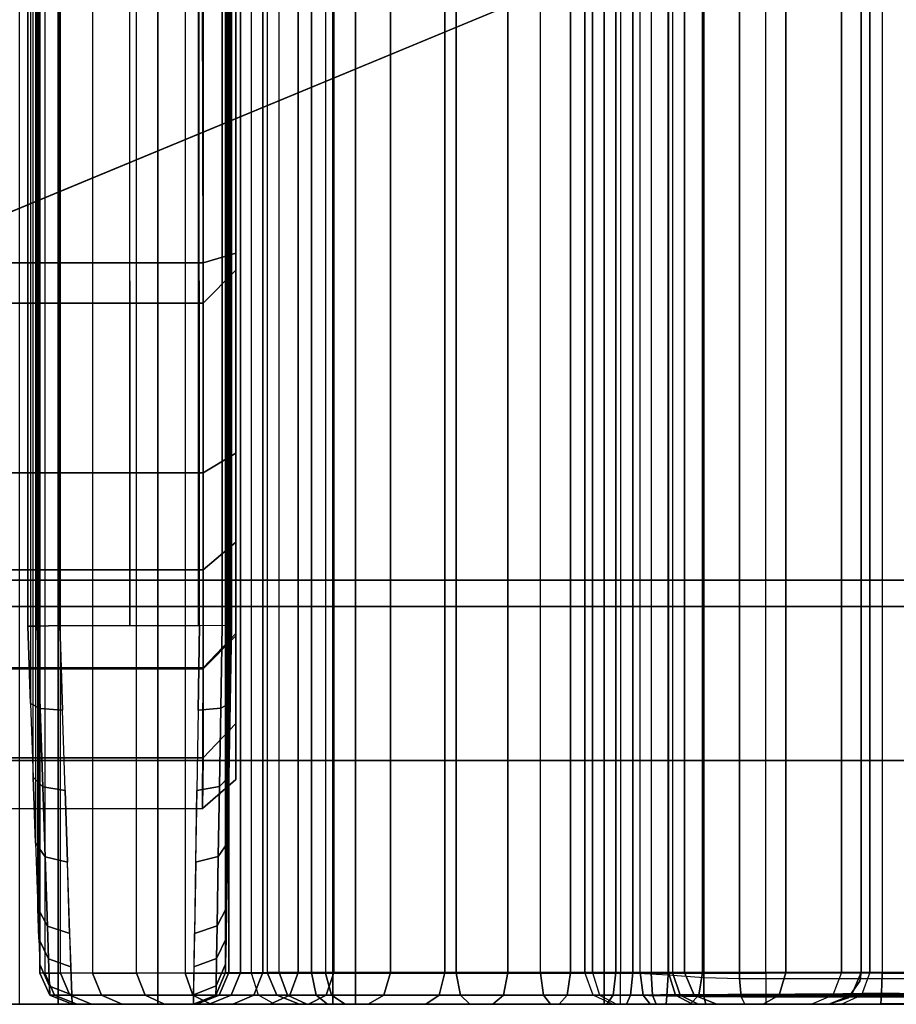
# Model space of a CAD drawing. Units: inches. Extents: x -2 to 217, y -6 to 211.
# Drawn here: x 3 to 4, y 0 to 1 of the extents above; entities that cross this region are included whole.
import ezdxf

# ---------------------------------------------------------------- set-up
doc = ezdxf.new("R2010")
doc.units = ezdxf.units.IN
doc.header["$MEASUREMENT"] = 0
for name, color, linetype in [('ELEC', 1, 'Continuous'), ('STRUCTURE', 7, 'Continuous'), ('STRUCTURE-LEG', 7, 'Continuous'), ('TERRITORY-FABRIC', 5, 'Continuous')]:
    doc.layers.add(name, color=color, linetype=linetype)

# ---------------------------------------------------------------- blocks, each defined once
blk = doc.blocks.new('VFG117_1A_0T')
at = {"layer": 'STRUCTURE-LEG'}
for points in [[(-0.0747, 2.8942, 0.3723), (0, 2.8942, 0.3723), (0, -2.8942, 0.3723), (-0.0747, -2.8942, 0.3723)], [(-0.0747, -2.8942, 24.35356), (0, -2.8942, 24.35356), (0, 2.8942, 24.35356), (-0.0747, 2.8942, 24.35356)], [(-0.0747, 2.8942, 0.3723), (-0.0747, -2.8942, 0.3723), (-0.0747, -2.8942, 24.35356), (-0.0747, 2.8942, 24.35356)], [(0, 2.8942, 24.35356), (0, -2.8942, 24.35356), (0, -2.8942, 0.3723), (0, 2.8942, 0.3723)], [(-0.12193, -2.72357, 1.97447), (-0.12193, -2.72357, 1.75025), (-0.12193, 2.72357, 1.75025), (-0.12193, 2.72357, 1.97447)], [(-0.31159, -1.00366, 24.6123), (-0.31159, -1.00366, 24.4323), (-0.21326, -1.24104, 24.4323), (-0.21326, -1.24104, 24.6123)]]:
    blk.add_3dface(points, dxfattribs=at)
for points, invisible_edges in [([(-1.5, 0.80078, 1.97447), (-1.5, -0.80078, 1.97447), (-0.12193, -2.72357, 1.97447), (-0.12193, 2.72357, 1.97447)], 10), ([(-0.12193, 2.72357, 1.75025), (-0.12193, -2.72357, 1.75025), (-1.5, -0.80078, 1.75025), (-1.5, 0.80078, 1.75025)], 10), ([(-0.12193, -2.72357, 1.97447), (-0.12193, -2.72357, 1.97447), (-1.5, -0.80078, 1.97447), (-1.57912, -1.09605, 1.97447)], 10), ([(-1.57912, -1.09605, 1.75025), (-1.5, -0.80078, 1.75025), (-0.12193, -2.72357, 1.75025)], 10), ([(-0.92612, -1.05438, 24.6123), (-0.21326, -1.24104, 24.6123), (-0.31159, -1.00366, 24.6123), (-0.96551, -0.86605, 24.6123)], 5), ([(-0.96551, -0.86605, 24.4323), (-0.31159, -1.00366, 24.4323), (-0.21326, -1.24104, 24.4323), (-0.92612, -1.05438, 24.4323)], 5), ([(-0.17973, -1.49579, 24.6123), (-0.98069, -1.23889, 24.6123), (-0.92612, -1.05438, 24.6123), (-0.21326, -1.24104, 24.6123)], 5), ([(-0.21326, -1.24104, 24.4323), (-0.92612, -1.05438, 24.4323), (-0.98069, -1.23889, 24.4323), (-0.17973, -1.49579, 24.4323)], 5), ([(-1.57912, -1.09605, 1.97447), (-1.57912, -1.09605, 1.97447), (-1.79528, -1.31221, 1.97447), (-0.12193, -2.72357, 1.97447)], 12), ([(-0.12193, -2.72357, 1.75025), (-1.79528, -1.31221, 1.75025), (-1.57912, -1.09605, 1.75025)], 9)]:
    blk.add_3dface(points, dxfattribs=dict(at, invisible_edges=invisible_edges))
blk = doc.blocks.new('VFG110_72_0T')
at = {"layer": 'STRUCTURE'}
for points in [[(0, 1.53, 26.44), (0, 0.3, 26.44), (72, 0.3, 26.44), (72, 1.53, 26.44)], [(0, 1.16676, 25.75202), (72, 1.16676, 25.75202), (72, 1.12442, 25.78734), (0, 1.12442, 25.78734)], [(72, 1.155, 26.32), (72, 1.155, 25.92), (0, 1.155, 25.92), (0, 1.155, 26.32)], [(0, 1.155, 25.92), (72, 1.155, 25.92), (72, 0.675, 25.92), (0, 0.675, 25.92)], [(0, 1.155, 26.32), (0, 0.675, 26.32), (72, 0.675, 26.32), (72, 1.155, 26.32)], [(0, 1.12442, 25.78734), (72, 1.12442, 25.78734), (72, 1.07077, 25.8), (0, 1.07077, 25.8)], [(0, 1.07077, 25.8), (72, 1.07077, 25.8), (72, 0.75924, 25.8), (0, 0.75924, 25.8)]]:
    blk.add_3dface(points, dxfattribs=at)
for points, invisible_edges in [([(0, 1.53, 26.44), (0, 1.155, 26.32), (0, 0.675, 26.32), (0, 0.3, 26.44)], 5), ([(0, 1.155, 26.32), (0, 1.53, 26.44), (0, 1.275, 26.32), (0, 1.155, 26.32)], 7), ([(0, 1.275, 26.32), (0, 1.275, 26.01), (0, 1.155, 25.92), (0, 1.155, 26.32)], 10), ([(0, 1.155, 25.92), (0, 1.275, 26.01), (0, 1.16676, 25.75202), (0, 1.155, 25.92)], 7), ([(0, 1.155, 25.92), (0, 1.16676, 25.75202), (0, 1.12442, 25.78734), (0, 1.155, 25.92)], 13), ([(0, 1.155, 25.92), (0, 1.07077, 25.8), (0, 0.75924, 25.8), (0, 0.675, 25.92)], 5), ([(0, 1.155, 25.92), (0, 1.12442, 25.78734), (0, 1.07077, 25.8), (0, 1.155, 25.92)], 13)]:
    blk.add_3dface(points, dxfattribs=dict(at, invisible_edges=invisible_edges))
blk = doc.blocks.new('VFG116_2642T_0T')
at = {"layer": 'TERRITORY-FABRIC'}
for points in [[(0.05993, -1.53448, 50.80308), (0.05993, -1.53447, 26.69011), (0.06003, -1.88933, 26.69011), (0.06003, -1.88933, 50.80308)], [(0.07556, -1.8895, 26.60449), (0.06003, -1.88933, 26.69011), (0.05993, -1.53447, 26.69011), (0.07556, -1.53465, 26.60449)], [(0.10314, -1.53465, 51.12574), (0.05993, -1.53448, 50.80308), (0.06003, -1.88933, 50.80308), (0.10314, -1.8895, 51.12574)], [(0.10283, -1.8895, 26.55004), (0.07556, -1.8895, 26.60449), (0.07556, -1.53465, 26.60449), (0.10283, -1.53465, 26.55004)], [(0.13313, -1.8895, 26.51327), (0.10283, -1.8895, 26.55004), (0.10283, -1.53465, 26.55004), (0.13313, -1.53465, 26.51327)], [(0.21489, -1.53465, 51.38696), (0.10314, -1.53465, 51.12574), (0.10314, -1.8895, 51.12574), (0.21489, -1.8895, 51.38696)], [(0.16293, -1.8895, 26.48807), (0.13313, -1.8895, 26.51327), (0.13313, -1.53465, 26.51327), (0.16293, -1.53465, 26.48807)], [(0.22721, -1.8895, 26.45414), (0.16293, -1.8895, 26.48807), (0.16293, -1.53465, 26.48807), (0.22721, -1.53465, 26.45414)], [(0.42766, -1.53465, 51.65754), (0.21489, -1.53465, 51.38696), (0.21489, -1.8895, 51.38696), (0.42766, -1.8895, 51.65754)], [(0.3098, -1.88933, 26.44005), (0.22732, -1.8895, 26.45414), (0.22721, -1.53465, 26.45414), (0.3098, -1.53448, 26.44005)], [(0.06003, -1.88933, 50.80308), (0.06003, -1.88933, 26.69011), (0.06891, -1.89948, 26.69022), (0.06891, -1.89948, 50.80297)], [(0.10314, -1.8895, 51.12574), (0.06003, -1.88933, 50.80308), (0.06891, -1.89948, 50.80297), (0.1136, -1.89948, 51.12185)], [(0.08602, -1.89948, 26.60839), (0.06891, -1.89948, 26.69022), (0.06003, -1.88933, 26.69011), (0.07556, -1.8895, 26.60449)], [(0.11292, -1.89948, 26.5568), (0.08602, -1.89948, 26.60839), (0.07556, -1.8895, 26.60449), (0.10283, -1.8895, 26.55004)], [(0.14164, -1.89948, 26.52232), (0.11292, -1.89948, 26.5568), (0.10283, -1.8895, 26.55004), (0.13313, -1.8895, 26.51327)], [(0.21489, -1.8895, 51.38696), (0.10314, -1.8895, 51.12574), (0.1136, -1.89948, 51.12185), (0.22497, -1.89948, 51.38021)], [(0.16895, -1.89948, 26.49844), (0.14164, -1.89948, 26.52232), (0.13313, -1.8895, 26.51327), (0.16293, -1.8895, 26.48807)], [(0.23025, -1.89948, 26.46459), (0.16895, -1.89948, 26.49844), (0.16293, -1.8895, 26.48807), (0.22721, -1.8895, 26.45414)], [(0.42766, -1.8895, 51.65754), (0.21489, -1.8895, 51.38696), (0.22497, -1.89948, 51.38021), (0.43617, -1.89948, 51.64849)], [(0.3097, -1.89948, 26.44893), (0.23025, -1.89948, 26.46459), (0.22721, -1.8895, 26.45414), (0.3097, -1.88933, 26.44005)]]:
    blk.add_3dface(points, dxfattribs=at)
for points, invisible_edges in [([(0.06891, -1.89948, 50.80297), (1.2373, -1.89948, 51.97117), (0.9232, -1.89948, 51.92564), (0.1136, -1.89948, 51.12185)], 5), ([(40.75848, -1.89948, 51.97117), (1.2373, -1.89948, 51.97117), (0.06891, -1.89948, 50.80297), (41.93105, -1.89948, 50.80307)], 14), ([(41.93105, -1.89948, 26.69024), (41.93105, -1.89948, 50.80307), (0.06891, -1.89948, 50.80297), (0.06891, -1.89948, 26.69022)], 10), ([(0.08602, -1.89948, 26.60839), (0.23025, -1.89948, 26.46459), (0.3097, -1.89948, 26.44893), (0.06891, -1.89948, 26.69022)], 5), ([(41.93105, -1.89948, 26.69024), (0.06891, -1.89948, 26.69022), (0.3097, -1.89948, 26.44893), (41.68998, -1.89948, 26.44893)], 11), ([(0.16895, -1.89948, 26.49844), (0.23025, -1.89948, 26.46459), (0.08602, -1.89948, 26.60839), (0.11292, -1.89948, 26.5568)], 10), ([(0.11292, -1.89948, 26.5568), (0.14164, -1.89948, 26.52232), (0.16895, -1.89948, 26.49844), (0.11292, -1.89948, 26.5568)], 4), ([(0.22497, -1.89948, 51.38021), (0.1136, -1.89948, 51.12185), (0.9232, -1.89948, 51.92564), (0.69211, -1.89948, 51.83259)], 10), ([(0.22497, -1.89948, 51.38021), (0.69211, -1.89948, 51.83259), (0.43617, -1.89948, 51.64849), (0.22497, -1.89948, 51.38021)], 1)]:
    blk.add_3dface(points, dxfattribs=dict(at, invisible_edges=invisible_edges))
blk = doc.blocks.new('VFG160_0T')
at = {"layer": 'STRUCTURE'}
for points in [[(-0.13, 3, 26.44), (-0.13, -3, 26.44), (0, -3, 26.44), (0, 3, 26.44)], [(-0.13, 3, 26.44), (-0.13, 3, 24.44), (-0.13, -3, 24.44), (-0.13, -3, 26.44)], [(-0.13, -3, 24.44), (-0.13, 3, 24.44), (0, 3, 24.44), (0, -3, 24.44)], [(0, -3, 26.44), (0, -3, 24.44), (0, 3, 24.44), (0, 3, 26.44)]]:
    blk.add_3dface(points, dxfattribs=at)
blk = doc.blocks.new('VFG197_0T')
at = {"layer": 'ELEC'}
for points in [[(0.04521, -1.84103, 24.36089), (0.06662, -1.84031, 24.3747), (0.06959, -1.83737, 24.36852), (0.04946, -1.83808, 24.35555)], [(0.06959, -1.83737, 24.36852), (0.79661, -1.83738, 24.36852), (0.81674, -1.83808, 24.35555), (0.04946, -1.83808, 24.35555)], [(0.06662, -1.84031, 24.3747), (0.09062, -1.8395, 24.3835), (0.09216, -1.83659, 24.37677), (0.06959, -1.83737, 24.36852)], [(0.77404, -1.83659, 24.37677), (0.09216, -1.83659, 24.37677), (0.06959, -1.83737, 24.36852), (0.79661, -1.83738, 24.36852)], [(0.09062, -1.8395, 24.3835), (0.11589, -1.83864, 24.38678), (0.11591, -1.83576, 24.37983), (0.09216, -1.83659, 24.37677)], [(0.75029, -1.83576, 24.37983), (0.77404, -1.83659, 24.37677), (0.09216, -1.83659, 24.37677), (0.11591, -1.83576, 24.37983)], [(0.11591, -1.83576, 24.37983), (0.11589, -1.83864, 24.38678), (0.75031, -1.83865, 24.38678), (0.75029, -1.83576, 24.37983)], [(0.00279, -1.84247, 24.27158), (0.00561, -1.84237, 24.2969), (0.01218, -1.83938, 24.29539), (0.00953, -1.83947, 24.27158)], [(0.00279, -1.84247, 24.25742), (0.00279, -1.84397, 24.23186), (0.00953, -1.84099, 24.23151), (0.00953, -1.83947, 24.25741)], [(0.00279, -1.84247, 24.25742), (0.00279, -1.84247, 24.27159), (0.00953, -1.83947, 24.27158), (0.00953, -1.83947, 24.25741)], [(0.00561, -1.84237, 24.2969), (0.01394, -1.84209, 24.32101), (0.02002, -1.8391, 24.31807), (0.01218, -1.83938, 24.29539)], [(0.01218, -1.83938, 24.29539), (0.85402, -1.83939, 24.29539), (0.85667, -1.83948, 24.27158), (0.00953, -1.83947, 24.27158)], [(0.00953, -1.83947, 24.25741), (0.85667, -1.83948, 24.25741), (0.85667, -1.841, 24.23151), (0.00953, -1.84099, 24.23151)], [(0.85667, -1.83948, 24.27158), (0.00953, -1.83947, 24.27158), (0.00953, -1.83947, 24.25741), (0.85667, -1.83948, 24.25741)], [(0.84618, -1.83911, 24.31807), (0.02002, -1.8391, 24.31807), (0.01218, -1.83938, 24.29539), (0.85402, -1.83939, 24.29539)], [(0.01394, -1.84209, 24.32101), (0.02394, -1.84175, 24.33812), (0.02944, -1.83878, 24.33415), (0.02002, -1.8391, 24.31807)], [(0.02944, -1.83878, 24.33415), (0.83676, -1.83878, 24.33415), (0.84618, -1.83911, 24.31807), (0.02002, -1.8391, 24.31807)], [(0.02394, -1.84175, 24.33812), (0.04521, -1.84103, 24.36089), (0.04946, -1.83808, 24.35555), (0.02944, -1.83878, 24.33415)], [(0.81674, -1.83808, 24.35555), (0.04946, -1.83808, 24.35555), (0.02944, -1.83878, 24.33415), (0.83676, -1.83878, 24.33415)], [(0.04359, -1.84792, 24.36318), (0.06555, -1.84721, 24.37733), (0.06662, -1.84031, 24.3747), (0.04521, -1.84103, 24.36089)], [(0.06555, -1.84721, 24.37733), (0.09017, -1.84642, 24.38633), (0.09062, -1.8395, 24.3835), (0.06662, -1.84031, 24.3747)], [(0.09017, -1.84642, 24.38633), (0.11608, -1.84559, 24.38967), (0.11589, -1.83864, 24.38678), (0.09062, -1.8395, 24.3835)], [(0.11589, -1.83864, 24.38678), (0.11608, -1.84559, 24.38967), (0.75012, -1.8456, 24.38967), (0.75031, -1.83865, 24.38678)], [(0.00003, -1.84931, 24.27158), (0.00292, -1.84922, 24.29756), (0.00561, -1.84237, 24.2969), (0.00279, -1.84247, 24.27158)], [(0.00003, -1.84931, 24.25744), (0.00003, -1.85076, 24.23266), (0.00279, -1.84397, 24.23186), (0.00279, -1.84247, 24.25742)], [(0.00003, -1.84931, 24.25744), (0.00003, -1.84931, 24.27161), (0.00279, -1.84247, 24.27159), (0.00279, -1.84247, 24.25742)], [(0.00279, -1.84397, 24.23186), (0.00279, -1.84864, 24.20584), (0.00953, -1.84572, 24.20513), (0.00953, -1.84099, 24.23151)], [(0.00292, -1.84922, 24.29756), (0.01147, -1.84894, 24.3223), (0.01394, -1.84209, 24.32101), (0.00561, -1.84237, 24.2969)], [(0.85667, -1.841, 24.23151), (0.00953, -1.84099, 24.23151), (0.00953, -1.84572, 24.20513), (0.85667, -1.84573, 24.20513)], [(0.01147, -1.84894, 24.3223), (0.02175, -1.84862, 24.33984), (0.02394, -1.84175, 24.33812), (0.01394, -1.84209, 24.32101)], [(0.02175, -1.84862, 24.33984), (0.04359, -1.84792, 24.36318), (0.04521, -1.84103, 24.36089), (0.02394, -1.84175, 24.33812)], [(0.00003, -1.85076, 24.23266), (0.00003, -1.85528, 24.20745), (0.00279, -1.84864, 24.20584), (0.00279, -1.84397, 24.23186)], [(0.00279, -1.84864, 24.20584), (0.00279, -1.85837, 24.17554), (0.00953, -1.85558, 24.17442), (0.00953, -1.84572, 24.20513)], [(0.00953, -1.84572, 24.20513), (0.85667, -1.84573, 24.20513), (0.85667, -1.85559, 24.17442), (0.00953, -1.85558, 24.17442)], [(0.11608, -1.84559, 24.38967), (0.11608, -1.86698, 24.38967), (0.75012, -1.86698, 24.38967), (0.75012, -1.8456, 24.38967)], [(0.00003, -1.85528, 24.20745), (0.00003, -1.86471, 24.1781), (0.00279, -1.85837, 24.17554), (0.00279, -1.84864, 24.20584)], [(0.00279, -1.85837, 24.17554), (0.00279, -1.8717, 24.14817), (0.00953, -1.8691, 24.14667), (0.00953, -1.85558, 24.17442)], [(0.85667, -1.85559, 24.17442), (0.00953, -1.85558, 24.17442), (0.00953, -1.8691, 24.14667), (0.85667, -1.86911, 24.14667)], [(0.00003, -1.86471, 24.1781), (0.00003, -1.87762, 24.15159), (0.00279, -1.8717, 24.14817), (0.00279, -1.85837, 24.17554)], [(0.11608, -1.86698, 24.38967), (0.11608, -1.88807, 24.38967), (0.75012, -1.88808, 24.38967), (0.75012, -1.8667, 24.38967)], [(0.00279, -1.8717, 24.14817), (0.00279, -1.88636, 24.12598), (0.00953, -1.88396, 24.12417), (0.00953, -1.8691, 24.14667)], [(0.00953, -1.8691, 24.14667), (0.85667, -1.86911, 24.14667), (0.85667, -1.88397, 24.12417), (0.00953, -1.88396, 24.12417)], [(0.00003, -1.87762, 24.15159), (0.00003, -1.89182, 24.13008), (0.00279, -1.88636, 24.12598), (0.00279, -1.8717, 24.14817)], [(0.00279, -1.88636, 24.12598), (0.00279, -1.90649, 24.10278), (0.00953, -1.90437, 24.10066), (0.00953, -1.88396, 24.12417)], [(0.85667, -1.88397, 24.12417), (0.00953, -1.88396, 24.12417), (0.00953, -1.90437, 24.10066), (0.85667, -1.90438, 24.10066)], [(0.00003, -1.89182, 24.13008), (0.00003, -1.91133, 24.10761), (0.00279, -1.90649, 24.10278), (0.00279, -1.88636, 24.12598)], [(0.00285, -1.8934, 24.25741), (0.00285, -1.89446, 24.23856), (0.00003, -1.88761, 24.23779), (0.00003, -1.8865, 24.25741)], [(0.00285, -1.8934, 24.25741), (0.00285, -1.8934, 24.27158), (0.00003, -1.8865, 24.27158), (0.00003, -1.8865, 24.25741)], [(0.00285, -1.8934, 24.27158), (0.00567, -1.89345, 24.29691), (0.00292, -1.88655, 24.29756), (0.00003, -1.8865, 24.27158)], [(0.00285, -1.89446, 24.23856), (0.00285, -1.89807, 24.21808), (0.00003, -1.89137, 24.21647), (0.00003, -1.88761, 24.23779)], [(0.00567, -1.89345, 24.29691), (0.01401, -1.89359, 24.32104), (0.01147, -1.88668, 24.3223), (0.00292, -1.88655, 24.29756)], [(0.01401, -1.89359, 24.32104), (0.02402, -1.89376, 24.33814), (0.02175, -1.88685, 24.33984), (0.01147, -1.88668, 24.3223)], [(0.02402, -1.89376, 24.33814), (0.04531, -1.89412, 24.36092), (0.04359, -1.8872, 24.36318), (0.02175, -1.88685, 24.33984)], [(0.04531, -1.89412, 24.36092), (0.06673, -1.89448, 24.37473), (0.06555, -1.88755, 24.37733), (0.04359, -1.8872, 24.36318)], [(0.06673, -1.89448, 24.37473), (0.09073, -1.89489, 24.38351), (0.09017, -1.88794, 24.38633), (0.06555, -1.88755, 24.37733)], [(0.09073, -1.89489, 24.38351), (0.11601, -1.89532, 24.38678), (0.11608, -1.88836, 24.38967), (0.09017, -1.88794, 24.38633)], [(0.75012, -1.88808, 24.38967), (0.75019, -1.89533, 24.38678), (0.11601, -1.89532, 24.38678), (0.11608, -1.88836, 24.38967)], [(0.00285, -1.89807, 24.21808), (0.00285, -1.90502, 24.19605), (0.00003, -1.8986, 24.19353), (0.00003, -1.89137, 24.21647)], [(0.0097, -1.89634, 24.25742), (0.0097, -1.89739, 24.2389), (0.00285, -1.89446, 24.23856), (0.00285, -1.8934, 24.25741)], [(0.0097, -1.89634, 24.25742), (0.0097, -1.89634, 24.27158), (0.00285, -1.8934, 24.27158), (0.00285, -1.8934, 24.25741)], [(0.0097, -1.89634, 24.27158), (0.01235, -1.89639, 24.29539), (0.00567, -1.89345, 24.29691), (0.00285, -1.8934, 24.27158)], [(0.0097, -1.89739, 24.2389), (0.0097, -1.90093, 24.21877), (0.00285, -1.89807, 24.21808), (0.00285, -1.89446, 24.23856)], [(0.01235, -1.89639, 24.29539), (0.02019, -1.89653, 24.31807), (0.01401, -1.89359, 24.32104), (0.00567, -1.89345, 24.29691)], [(0.02019, -1.89653, 24.31807), (0.02961, -1.89669, 24.33415), (0.02402, -1.89376, 24.33814), (0.01401, -1.89359, 24.32104)], [(0.02961, -1.89669, 24.33415), (0.04963, -1.89704, 24.35555), (0.04531, -1.89412, 24.36092), (0.02402, -1.89376, 24.33814)], [(0.04963, -1.89704, 24.35555), (0.06976, -1.89739, 24.36852), (0.06673, -1.89448, 24.37473), (0.04531, -1.89412, 24.36092)], [(0.06976, -1.89739, 24.36852), (0.09233, -1.89779, 24.37676), (0.09073, -1.89489, 24.38351), (0.06673, -1.89448, 24.37473)], [(0.09233, -1.89779, 24.37676), (0.11608, -1.8982, 24.37983), (0.11601, -1.89532, 24.38678), (0.09073, -1.89489, 24.38351)], [(0.0097, -1.89634, 24.25742), (0.0097, -1.89739, 24.2389), (0.8565, -1.8974, 24.2389), (0.8565, -1.89635, 24.25742)], [(0.0097, -1.89634, 24.27158), (0.0097, -1.89634, 24.25742), (0.8565, -1.89635, 24.25742), (0.8565, -1.89635, 24.27158)], [(0.01235, -1.89639, 24.29539), (0.0097, -1.89634, 24.27158), (0.8565, -1.89635, 24.27158), (0.85385, -1.8964, 24.29539)], [(0.8565, -1.90094, 24.21877), (0.8565, -1.8974, 24.2389), (0.0097, -1.89739, 24.2389), (0.0097, -1.90093, 24.21877)], [(0.02019, -1.89653, 24.31807), (0.01235, -1.89639, 24.29539), (0.85385, -1.8964, 24.29539), (0.84601, -1.89654, 24.31807)], [(0.02961, -1.89669, 24.33415), (0.02019, -1.89653, 24.31807), (0.84601, -1.89654, 24.31807), (0.83659, -1.8967, 24.33415)], [(0.04963, -1.89704, 24.35555), (0.02961, -1.89669, 24.33415), (0.83659, -1.8967, 24.33415), (0.81657, -1.89705, 24.35555)], [(0.81657, -1.89705, 24.35555), (0.79644, -1.8974, 24.36852), (0.06976, -1.89739, 24.36852), (0.04963, -1.89704, 24.35555)], [(0.79644, -1.8974, 24.36852), (0.77387, -1.89779, 24.37676), (0.09233, -1.89779, 24.37676), (0.06976, -1.89739, 24.36852)], [(0.77387, -1.89779, 24.37676), (0.75012, -1.89821, 24.37983), (0.11608, -1.8982, 24.37983), (0.09233, -1.89779, 24.37676)], [(0.11608, -1.8982, 24.37983), (0.11601, -1.89532, 24.38678), (0.75019, -1.89533, 24.38678), (0.75012, -1.89821, 24.37983)], [(0.00285, -1.90502, 24.19605), (0.00285, -1.91604, 24.17322), (0.00003, -1.91008, 24.16976), (0.00003, -1.8986, 24.19353)], [(0.0097, -1.90093, 24.21877), (0.0097, -1.90776, 24.19713), (0.00285, -1.90502, 24.19605), (0.00285, -1.89807, 24.21808)], [(0.0097, -1.90093, 24.21877), (0.0097, -1.90776, 24.19713), (0.8565, -1.90777, 24.19713), (0.8565, -1.90094, 24.21877)], [(0.00003, -1.93301, 24.08868), (0.00003, -1.91133, 24.10761), (0.00279, -1.90649, 24.10278), (0.00279, -1.92888, 24.08323)], [(0.00279, -1.92888, 24.08323), (0.00279, -1.90649, 24.10278), (0.00953, -1.90437, 24.10066), (0.00953, -1.92706, 24.08085)], [(0.0097, -1.90776, 24.19713), (0.0097, -1.91859, 24.1747), (0.00285, -1.91604, 24.17322), (0.00285, -1.90502, 24.19605)], [(0.00953, -1.90437, 24.10066), (0.85667, -1.90438, 24.10066), (0.85667, -1.92707, 24.08085), (0.00953, -1.92706, 24.08085)], [(0.00285, -1.91604, 24.17322), (0.00285, -1.92726, 24.15632), (0.00003, -1.92176, 24.15216), (0.00003, -1.91008, 24.16976)], [(0.00285, -1.91533, 24.73373), (0.00285, -1.9121, 24.74579), (0.0097, -1.90916, 24.74579), (0.0097, -1.91278, 24.73226)], [(0.00285, -1.9121, 24.74579), (0.00285, -1.91533, 24.75785), (0.0097, -1.91278, 24.75932), (0.0097, -1.90916, 24.74579)], [(0.8565, -1.9186, 24.1747), (0.8565, -1.90777, 24.19713), (0.0097, -1.90776, 24.19713), (0.0097, -1.91859, 24.1747)], [(0.0097, -1.90916, 24.74579), (0.0097, -1.91278, 24.73226), (0.8565, -1.91279, 24.73226), (0.8565, -1.90917, 24.74579)], [(0.0097, -1.90916, 24.74579), (0.0097, -1.91278, 24.75932), (0.8565, -1.91279, 24.75932), (0.8565, -1.90917, 24.74579)], [(0.00003, -1.9213, 24.73718), (0.00003, -1.919, 24.74579), (0.00285, -1.9121, 24.74579), (0.00285, -1.91533, 24.73373)], [(0.00003, -1.919, 24.74579), (0.00003, -1.9213, 24.7544), (0.00285, -1.91533, 24.75785), (0.00285, -1.9121, 24.74579)], [(0.00285, -1.92416, 24.72491), (0.00285, -1.91533, 24.73373), (0.0097, -1.91278, 24.73226), (0.0097, -1.92269, 24.72236)], [(0.00285, -1.91533, 24.75785), (0.00285, -1.92416, 24.76668), (0.0097, -1.92269, 24.76923), (0.0097, -1.91278, 24.75932)], [(0.0097, -1.92269, 24.72236), (0.0097, -1.91278, 24.73226), (0.8565, -1.91279, 24.73226), (0.8565, -1.92269, 24.72236)], [(0.8565, -1.91279, 24.75932), (0.8565, -1.92269, 24.76923), (0.0097, -1.92269, 24.76923), (0.0097, -1.91278, 24.75932)], [(0.00003, -1.92761, 24.73088), (0.00003, -1.9213, 24.73718), (0.00285, -1.91533, 24.73373), (0.00285, -1.92416, 24.72491)], [(0.00003, -1.9213, 24.7544), (0.00003, -1.92761, 24.7607), (0.00285, -1.92416, 24.76668), (0.00285, -1.91533, 24.75785)], [(0.0097, -1.91859, 24.1747), (0.0097, -1.92961, 24.15809), (0.00285, -1.92726, 24.15632), (0.00285, -1.91604, 24.17322)], [(0.8565, -1.92962, 24.15809), (0.8565, -1.9186, 24.1747), (0.0097, -1.91859, 24.1747), (0.0097, -1.92961, 24.15809)], [(0.00285, -1.92726, 24.15632), (0.00285, -1.9449, 24.13645), (0.00003, -1.94011, 24.13147), (0.00003, -1.92176, 24.15216)], [(0.00003, -1.93621, 24.72858), (0.00003, -1.92761, 24.73088), (0.00285, -1.92416, 24.72491), (0.00285, -1.93621, 24.72168)], [(0.00003, -1.92761, 24.7607), (0.00003, -1.93621, 24.76301), (0.00285, -1.93621, 24.76991), (0.00285, -1.92416, 24.76668)], [(0.00285, -1.93621, 24.72168), (0.00285, -1.92416, 24.72491), (0.0097, -1.92269, 24.72236), (0.0097, -1.93621, 24.71873)], [(0.00285, -1.92416, 24.76668), (0.00285, -1.93621, 24.76991), (0.0097, -1.93621, 24.77285), (0.0097, -1.92269, 24.76923)], [(0.8565, -1.92269, 24.72236), (0.8565, -1.93622, 24.71873), (0.0097, -1.93621, 24.71873), (0.0097, -1.92269, 24.72236)], [(0.0097, -1.92269, 24.76923), (0.0097, -1.93621, 24.77285), (0.8565, -1.93622, 24.77285), (0.8565, -1.92269, 24.76923)], [(0.00279, -1.96836, 24.05935), (0.00279, -1.92888, 24.08323), (0.00953, -1.92706, 24.08085), (0.00953, -1.96709, 24.05663)], [(0.0097, -1.92961, 24.15809), (0.0097, -1.94694, 24.13857), (0.00285, -1.9449, 24.13645), (0.00285, -1.92726, 24.15632)], [(0.85667, -1.92707, 24.08085), (0.00953, -1.92706, 24.08085), (0.00953, -1.96709, 24.05663), (0.85667, -1.9671, 24.05663)], [(0.00003, -1.97126, 24.06554), (0.00003, -1.93301, 24.08868), (0.00279, -1.92888, 24.08323), (0.00279, -1.96836, 24.05935)], [(0.0097, -1.92961, 24.15809), (0.0097, -1.94694, 24.13857), (0.8565, -1.94694, 24.13857), (0.8565, -1.92962, 24.15809)], [(0.00003, -2.0125, 24.72858), (0.00003, -1.93621, 24.72858), (0.00285, -1.93621, 24.72168), (0.00285, -2.0125, 24.72168)], [(0.00003, -1.93621, 24.76301), (0.00003, -2.01743, 24.76301), (0.00285, -2.01743, 24.76991), (0.00285, -1.93621, 24.76991)], [(0.00285, -2.0125, 24.72168), (0.00285, -1.93621, 24.72168), (0.0097, -1.93621, 24.71873), (0.0097, -2.0125, 24.71873)], [(0.00285, -1.93621, 24.76991), (0.00285, -2.01743, 24.76991), (0.0097, -2.01743, 24.77285), (0.0097, -1.93621, 24.77285)], [(0.8565, -2.01251, 24.71873), (0.0097, -2.0125, 24.71873), (0.0097, -1.93621, 24.71873), (0.8565, -1.93622, 24.71873)], [(0.8565, -1.93622, 24.77285), (0.8565, -2.01744, 24.77285), (0.0097, -2.01743, 24.77285), (0.0097, -1.93621, 24.77285)], [(0.00285, -1.9449, 24.13645), (0.00285, -1.9619, 24.12214), (0.00003, -1.95782, 24.11658), (0.00003, -1.94011, 24.13147)], [(0.0097, -1.94694, 24.13857), (0.0097, -1.96364, 24.12451), (0.00285, -1.9619, 24.12214), (0.00285, -1.9449, 24.13645)], [(0.0097, -1.94694, 24.13857), (0.0097, -1.96364, 24.12451), (0.8565, -1.96365, 24.12451), (0.8565, -1.94694, 24.13857)], [(0.00285, -1.9619, 24.12214), (0.00285, -1.98156, 24.10971), (0.00003, -1.97828, 24.10363), (0.00003, -1.95782, 24.11658)], [(0.0097, -1.96364, 24.12451), (0.0097, -1.98295, 24.1123), (0.00285, -1.98156, 24.10971), (0.00285, -1.9619, 24.12214)], [(0.8565, -1.98296, 24.1123), (0.8565, -1.96365, 24.12451), (0.0097, -1.96364, 24.12451), (0.0097, -1.98295, 24.1123)], [(0.00279, -1.99387, 24.04929), (0.00279, -1.96836, 24.05935), (0.00953, -1.96709, 24.05663), (0.00953, -1.99295, 24.04643)], [(0.85667, -1.9671, 24.05663), (0.00953, -1.96709, 24.05663), (0.00953, -1.99295, 24.04643), (0.85667, -1.99296, 24.04643)], [(0.00003, -1.99598, 24.05579), (0.00003, -1.97126, 24.06554), (0.00279, -1.96836, 24.05935), (0.00279, -1.99387, 24.04929)], [(0.00285, -1.98156, 24.10971), (0.00285, -2.0011, 24.10073), (0.00003, -1.99863, 24.09429), (0.00003, -1.97828, 24.10363)], [(0.0097, -1.98295, 24.1123), (0.0097, -2.00215, 24.10348), (0.00285, -2.0011, 24.10073), (0.00285, -1.98156, 24.10971)], [(0.0097, -1.98295, 24.1123), (0.0097, -2.00215, 24.10348), (0.8565, -2.00216, 24.10348), (0.8565, -1.98296, 24.1123)], [(0.00003, -2.02836, 24.04806), (0.00003, -1.99598, 24.05579), (0.00279, -1.99387, 24.04929), (0.00279, -2.0273, 24.04131)], [(0.00279, -2.0273, 24.04131), (0.00279, -1.99387, 24.04929), (0.00953, -1.99295, 24.04643), (0.00953, -2.02683, 24.03834)], [(0.00953, -1.99295, 24.04643), (0.85667, -1.99296, 24.04643), (0.85667, -2.02684, 24.03834), (0.00953, -2.02683, 24.03834)], [(0.00285, -2.0011, 24.10073), (0.00285, -2.01519, 24.09603), (0.00003, -2.0133, 24.08939), (0.00003, -1.99863, 24.09429)], [(0.0097, -2.00215, 24.10348), (0.0097, -2.01599, 24.09886), (0.00285, -2.01519, 24.09603), (0.00285, -2.0011, 24.10073)], [(0.0097, -2.00215, 24.10348), (0.0097, -2.01599, 24.09886), (0.8565, -2.016, 24.09886), (0.8565, -2.00216, 24.10348)], [(0.00285, -2.01105, 25.23412), (0.00285, -2.00907, 25.25361), (0.0097, -2.00652, 25.25508), (0.0097, -2.00885, 25.23216)], [(0.00359, -2.17423, 25.54103), (0.00285, -2.00907, 25.25361), (0.0097, -2.00652, 25.25508), (0.0097, -2.17227, 25.54217)], [(0.8565, -2.00653, 25.25508), (0.8565, -2.00886, 25.23216), (0.0097, -2.00885, 25.23216), (0.0097, -2.00652, 25.25508)], [(0.0097, -2.00652, 25.25508), (0.0097, -2.17227, 25.54217), (0.8565, -2.17228, 25.54217), (0.8565, -2.00653, 25.25508)], [(0.00003, -2.01621, 25.2387), (0.00003, -2.01504, 25.25016), (0.00285, -2.00907, 25.25361), (0.00285, -2.01105, 25.23412)], [(0.00023, -2.17907, 25.53824), (0.00003, -2.01504, 25.25016), (0.00285, -2.00907, 25.25361), (0.00359, -2.17423, 25.54103)], [(0.00285, -2.01105, 25.23412), (0.00285, -2.03434, 25.20792), (0.0097, -2.03214, 25.20597), (0.0097, -2.00885, 25.23216)], [(0.8565, -2.00886, 25.23216), (0.8565, -2.03215, 25.20597), (0.0097, -2.03214, 25.20597), (0.0097, -2.00885, 25.23216)], [(0.00003, -2.01621, 25.2387), (0.00003, -2.03949, 25.2125), (0.00285, -2.03434, 25.20792), (0.00285, -2.01105, 25.23412)], [(0.00285, -2.0125, 24.72168), (0.00285, -2.0415, 24.72745), (0.00003, -2.03886, 24.73382), (0.00003, -2.0125, 24.72858)], [(0.0097, -2.0125, 24.71873), (0.0097, -2.04263, 24.72473), (0.00285, -2.0415, 24.72745), (0.00285, -2.0125, 24.72168)], [(0.8565, -2.01251, 24.71873), (0.8565, -2.04264, 24.72473), (0.0097, -2.04263, 24.72473), (0.0097, -2.0125, 24.71873)], [(0.00003, -2.01926, 24.08803), (0.00003, -2.0133, 24.08939), (0.00285, -2.01519, 24.09603), (0.00283, -2.02054, 24.09474)], [(0.00283, -2.02054, 24.09474), (0.00285, -2.01519, 24.09603), (0.0097, -2.01599, 24.09886), (0.00961, -2.02127, 24.09755)], [(0.00003, -2.02656, 24.76446), (0.00003, -2.01743, 24.76301), (0.00285, -2.01743, 24.76991), (0.00285, -2.02443, 24.77102)], [(0.00285, -2.02443, 24.77102), (0.00285, -2.01743, 24.76991), (0.0097, -2.01743, 24.77285), (0.0097, -2.02352, 24.77382)], [(0.0097, -2.01599, 24.09886), (0.00961, -2.02127, 24.09755), (0.85659, -2.02128, 24.09755), (0.8565, -2.016, 24.09886)], [(0.0097, -2.01743, 24.77285), (0.0097, -2.02352, 24.77382), (0.8565, -2.02353, 24.77382), (0.8565, -2.01744, 24.77285)], [(0.00003, -2.03143, 24.08698), (0.00003, -2.01926, 24.08803), (0.00283, -2.02054, 24.09474), (0.00265, -2.03163, 24.09336)], [(0.00265, -2.03163, 24.09336), (0.00283, -2.02054, 24.09474), (0.00961, -2.02127, 24.09755), (0.009, -2.03207, 24.09602)], [(0.8572, -2.03207, 24.09602), (0.85659, -2.02128, 24.09755), (0.00961, -2.02127, 24.09755), (0.009, -2.03207, 24.09602)], [(0.00003, -2.04132, 24.77518), (0.00003, -2.02656, 24.76446), (0.00285, -2.02443, 24.77102), (0.00285, -2.03574, 24.77924)], [(0.00285, -2.03574, 24.77924), (0.00285, -2.02443, 24.77102), (0.0097, -2.02352, 24.77382), (0.0097, -2.03336, 24.78097)], [(0.8565, -2.02353, 24.77382), (0.8565, -2.03336, 24.78097), (0.0097, -2.03336, 24.78097), (0.0097, -2.02352, 24.77382)], [(0.00003, -2.06199, 24.0455), (0.00003, -2.02836, 24.04806), (0.00279, -2.0273, 24.04131), (0.00279, -2.06199, 24.03866)], [(0.00279, -2.06199, 24.03866), (0.00279, -2.0273, 24.04131), (0.00953, -2.02683, 24.03834), (0.00953, -2.06199, 24.03566)], [(0.85667, -2.02684, 24.03834), (0.00953, -2.02683, 24.03834), (0.00953, -2.06199, 24.03566), (0.85667, -2.062, 24.03566)], [(0.00003, -2.04359, 24.08777), (0.00003, -2.03143, 24.08698), (0.00265, -2.03163, 24.09336), (0.00244, -2.043, 24.09357)], [(0.00244, -2.043, 24.09357), (0.00265, -2.03163, 24.09336), (0.009, -2.03207, 24.09602), (0.00825, -2.04302, 24.09601)], [(0.0097, -2.03711, 25.19289), (0.0097, -2.03214, 25.20597), (0.00285, -2.03434, 25.20792), (0.00285, -2.04005, 25.19289)], [(0.00285, -2.04005, 24.79253), (0.00285, -2.03574, 24.77924), (0.0097, -2.03336, 24.78097), (0.0097, -2.03711, 24.79253)], [(0.009, -2.03207, 24.09602), (0.00825, -2.04302, 24.09601), (0.85795, -2.04303, 24.09601), (0.8572, -2.03207, 24.09602)], [(0.8565, -2.03215, 25.20597), (0.8565, -2.03712, 25.19289), (0.0097, -2.03711, 25.19289), (0.0097, -2.03214, 25.20597)], [(0.0097, -2.03336, 24.78097), (0.0097, -2.03711, 24.79253), (0.8565, -2.03712, 24.79253), (0.8565, -2.03336, 24.78097)], [(0.00285, -2.04005, 25.19289), (0.00285, -2.03434, 25.20792), (0.00003, -2.03949, 25.2125), (0.00003, -2.04695, 25.19289)], [(0.00003, -2.04695, 24.79253), (0.00003, -2.04132, 24.77518), (0.00285, -2.03574, 24.77924), (0.00285, -2.04005, 24.79253)], [(0.00285, -2.0415, 24.72745), (0.00285, -2.06609, 24.74387), (0.00003, -2.06121, 24.74875), (0.00003, -2.03886, 24.73382)], [(0.00285, -2.04005, 25.19289), (0.00285, -2.04005, 24.79253), (0.0097, -2.03711, 24.79253), (0.0097, -2.03711, 25.19289)], [(0.0097, -2.03711, 25.19289), (0.8565, -2.03712, 25.19289), (0.8565, -2.03712, 24.79253), (0.0097, -2.03711, 24.79253)], [(0.00003, -2.04695, 25.19289), (0.00003, -2.04695, 24.79253), (0.00285, -2.04005, 24.79253), (0.00285, -2.04005, 25.19289)], [(0.0097, -2.04263, 24.72473), (0.0097, -2.06817, 24.74179), (0.00285, -2.06609, 24.74387), (0.00285, -2.0415, 24.72745)], [(0.8565, -2.04264, 24.72473), (0.8565, -2.06818, 24.74179), (0.0097, -2.06817, 24.74179), (0.0097, -2.04263, 24.72473)], [(0.00003, -2.05558, 24.08984), (0.00003, -2.04359, 24.08777), (0.00244, -2.043, 24.09357), (0.00234, -2.05442, 24.09529)], [(0.00234, -2.05442, 24.09529), (0.00244, -2.043, 24.09357), (0.00825, -2.04302, 24.09601), (0.0079, -2.05394, 24.09754)], [(0.00825, -2.04302, 24.09601), (0.0079, -2.05394, 24.09754), (0.8583, -2.05395, 24.09754), (0.85795, -2.04303, 24.09601)], [(0.00003, -2.3386, 24.15), (0.00003, -2.05558, 24.08984), (0.00234, -2.05442, 24.09529), (0.00234, -2.33745, 24.15545)], [(0.00234, -2.33745, 24.15545), (0.00234, -2.05442, 24.09529), (0.0079, -2.05394, 24.09754), (0.0079, -2.33697, 24.1577)], [(0.0079, -2.05394, 24.09754), (0.0079, -2.33697, 24.1577), (0.8583, -2.33697, 24.1577), (0.8583, -2.05395, 24.09754)], [(0.00285, -2.06609, 24.74387), (0.00285, -2.08252, 24.76846), (0.00003, -2.07614, 24.7711), (0.00003, -2.06121, 24.74875)], [(0.00344, -2.09753, 24.03897), (0.00279, -2.06199, 24.03866), (0.00003, -2.06199, 24.0455), (0.00019, -2.09724, 24.04464)], [(0.00953, -2.09766, 24.03658), (0.00953, -2.06199, 24.03566), (0.00279, -2.06199, 24.03866), (0.00344, -2.09753, 24.03897)], [(0.00953, -2.06199, 24.03566), (0.85667, -2.062, 24.03566), (0.85667, -2.09767, 24.03658), (0.00953, -2.09766, 24.03658)], [(0.0097, -2.06817, 24.74179), (0.0097, -2.08523, 24.76733), (0.00285, -2.08252, 24.76846), (0.00285, -2.06609, 24.74387)], [(0.8565, -2.06818, 24.74179), (0.8565, -2.08524, 24.76733), (0.0097, -2.08523, 24.76733), (0.0097, -2.06817, 24.74179)], [(0.00285, -2.08828, 24.79746), (0.00285, -2.08252, 24.76846), (0.00003, -2.07614, 24.7711), (0.00003, -2.08138, 24.79746)], [(0.00285, -2.08828, 24.79746), (0.00199, -2.08729, 25.03458), (0.00003, -2.08138, 25.03458), (0.00003, -2.08138, 24.79746)], [(0.00199, -2.08729, 25.03458), (0.00285, -2.08828, 25.28829), (0.00003, -2.08138, 25.28829), (0.00003, -2.08138, 25.03458)], [(0.00285, -2.08828, 25.28829), (0.00285, -2.09131, 25.2996), (0.00003, -2.08534, 25.30305), (0.00003, -2.08138, 25.28829)], [(0.0097, -2.09123, 24.79746), (0.0097, -2.08523, 24.76733), (0.00285, -2.08252, 24.76846), (0.00285, -2.08828, 24.79746)], [(0.00285, -2.21901, 25.52136), (0.00285, -2.09131, 25.2996), (0.00003, -2.08534, 25.30305), (0.00003, -2.21301, 25.52483)], [(0.0097, -2.09123, 24.79746), (0.00711, -2.09083, 25.03458), (0.00199, -2.08729, 25.03458), (0.00285, -2.08828, 24.79746)], [(0.00711, -2.09083, 25.03458), (0.0097, -2.09123, 25.28829), (0.00285, -2.08828, 25.28829), (0.00199, -2.08729, 25.03458)], [(0.0097, -2.09123, 24.79746), (0.0097, -2.08523, 24.76733), (0.8565, -2.08524, 24.76733), (0.8565, -2.09123, 24.79746)], [(0.0097, -2.09123, 25.28829), (0.0097, -2.09386, 25.29813), (0.00285, -2.09131, 25.2996), (0.00285, -2.08828, 25.28829)], [(0.00972, -2.22157, 25.51989), (0.0097, -2.09386, 25.29813), (0.00285, -2.09131, 25.2996), (0.00285, -2.21901, 25.52136)], [(0.8565, -2.09123, 25.28829), (0.0097, -2.09123, 25.28829), (0.0097, -2.09123, 24.79746), (0.8565, -2.09123, 24.79746)], [(0.0097, -2.09386, 25.29813), (0.0097, -2.09123, 25.28829), (0.8565, -2.09123, 25.28829), (0.8565, -2.09387, 25.29813)], [(0.85648, -2.22157, 25.51989), (0.00972, -2.22157, 25.51989), (0.0097, -2.09386, 25.29813), (0.8565, -2.09387, 25.29813)], [(0.00279, -2.13066, 24.04208), (0.00344, -2.09753, 24.03897), (0.00019, -2.09724, 24.04464), (0.00003, -2.12998, 24.04888)], [(0.00953, -2.13095, 24.0391), (0.00953, -2.09766, 24.03658), (0.00344, -2.09753, 24.03897), (0.00279, -2.13066, 24.04208)], [(0.85667, -2.09767, 24.03658), (0.00953, -2.09766, 24.03658), (0.00953, -2.13095, 24.0391), (0.85667, -2.13096, 24.0391)]]:
    blk.add_3dface(points, dxfattribs=at)
for points, invisible_edges in [([(0.09017, -1.86718, 24.38633), (0.06555, -1.86737, 24.37733), (0.06555, -1.84719, 24.37733), (0.09017, -1.84641, 24.38633)], 11), ([(0.09017, -1.86718, 24.38633), (0.11608, -1.86698, 24.38967), (0.11608, -1.84559, 24.38967), (0.09017, -1.84641, 24.38633)], 11), ([(0.00003, -1.86791, 24.27158), (0.00292, -1.86788, 24.29756), (0.00292, -1.8492, 24.29756), (0.00003, -1.84931, 24.27158)], 11), ([(0.00003, -1.8865, 24.27158), (0.00003, -1.8865, 24.25741), (0.00003, -1.85076, 24.23266), (0.00003, -1.84931, 24.27158)], 10), ([(0.00292, -1.86788, 24.29756), (0.01147, -1.86781, 24.3223), (0.01147, -1.84891, 24.3223), (0.00292, -1.8492, 24.29756)], 11), ([(0.01147, -1.86781, 24.3223), (0.02175, -1.86772, 24.33984), (0.02175, -1.84857, 24.33984), (0.01147, -1.84891, 24.3223)], 11), ([(0.04359, -1.86755, 24.36318), (0.02175, -1.86772, 24.33984), (0.02175, -1.84857, 24.33984), (0.04359, -1.84788, 24.36318)], 11), ([(0.04359, -1.86755, 24.36318), (0.06555, -1.86737, 24.37733), (0.06555, -1.84719, 24.37733), (0.04359, -1.84788, 24.36318)], 11), ([(0.00003, -1.8865, 24.25741), (0.00003, -1.88761, 24.23779), (0.00003, -1.85528, 24.20745), (0.00003, -1.85076, 24.23266)], 10), ([(0.00003, -1.88761, 24.23779), (0.00003, -1.88761, 24.23779), (0.00003, -1.89137, 24.21647), (0.00003, -1.85528, 24.20745)], 12), ([(0.00003, -1.89137, 24.21647), (0.00003, -1.8986, 24.19353), (0.00003, -1.86471, 24.1781), (0.00003, -1.85528, 24.20745)], 10), ([(0.00003, -1.92176, 24.15216), (0.00003, -1.91008, 24.16976), (0.00003, -1.86471, 24.1781), (0.00003, -1.87762, 24.15159)], 10), ([(0.00003, -1.8986, 24.19353), (0.00003, -1.8986, 24.19353), (0.00003, -1.91008, 24.16976), (0.00003, -1.86471, 24.1781)], 12), ([(0.00003, -1.8865, 24.27158), (0.00292, -1.88655, 24.29756), (0.00292, -1.86788, 24.29756), (0.00003, -1.86791, 24.27158)], 14), ([(0.00292, -1.88655, 24.29756), (0.01147, -1.8867, 24.3223), (0.01147, -1.86781, 24.3223), (0.00292, -1.86788, 24.29756)], 14), ([(0.01147, -1.8867, 24.3223), (0.02175, -1.88687, 24.33984), (0.02175, -1.86772, 24.33984), (0.01147, -1.86781, 24.3223)], 14), ([(0.04359, -1.88722, 24.36318), (0.02175, -1.88687, 24.33984), (0.02175, -1.86772, 24.33984), (0.04359, -1.86755, 24.36318)], 14), ([(0.04359, -1.88722, 24.36318), (0.06555, -1.88756, 24.37733), (0.06555, -1.86737, 24.37733), (0.04359, -1.86755, 24.36318)], 14), ([(0.09017, -1.88795, 24.38633), (0.06555, -1.88756, 24.37733), (0.06555, -1.86737, 24.37733), (0.09017, -1.86718, 24.38633)], 14), ([(0.09017, -1.88795, 24.38633), (0.11608, -1.88836, 24.38967), (0.11608, -1.86698, 24.38967), (0.09017, -1.86718, 24.38633)], 14), ([(0.00003, -1.94011, 24.13147), (0.00003, -1.92176, 24.15216), (0.00003, -1.87762, 24.15159), (0.00003, -1.89182, 24.13008)], 10), ([(0.00003, -1.91133, 24.10761), (0.00003, -1.89182, 24.13008), (0.00003, -1.94011, 24.13147), (0.00003, -1.95782, 24.11658)], 10), ([(0.00003, -1.95782, 24.11658), (0.00003, -1.97828, 24.10363), (0.00003, -1.93301, 24.08868), (0.00003, -1.91133, 24.10761)], 10), ([(0.00003, -1.9213, 24.7544), (0.00003, -1.9213, 24.7544), (0.00003, -1.919, 24.74579), (0.00003, -1.93621, 24.74579)], 12), ([(0.00003, -1.93621, 24.74579), (0.00003, -1.9213, 24.73718), (0.00003, -1.919, 24.74579), (0.00003, -1.93621, 24.74579)], 5), ([(0.00003, -1.92761, 24.7607), (0.00003, -1.92761, 24.7607), (0.00003, -1.9213, 24.7544), (0.00003, -1.93621, 24.74579)], 12), ([(0.00003, -1.9213, 24.73718), (0.00003, -1.9213, 24.73718), (0.00003, -1.92761, 24.73088), (0.00003, -1.93621, 24.74579)], 12), ([(0.00003, -1.93621, 24.76301), (0.00003, -1.93621, 24.76301), (0.00003, -1.92761, 24.7607), (0.00003, -1.93621, 24.74579)], 12), ([(0.00003, -1.93621, 24.72858), (0.00003, -1.93621, 24.72858), (0.00003, -1.92761, 24.73088), (0.00003, -1.93621, 24.74579)], 12), ([(0.00003, -1.97828, 24.10363), (0.00003, -1.99863, 24.09429), (0.00003, -1.97126, 24.06554), (0.00003, -1.93301, 24.08868)], 10), ([(0.00003, -2.0125, 24.72858), (0.00003, -2.01743, 24.76301), (0.00003, -1.93621, 24.76301), (0.00003, -1.93621, 24.72858)], 5), ([(0.00003, -1.99863, 24.09429), (0.00003, -2.0133, 24.08939), (0.00003, -1.99598, 24.05579), (0.00003, -1.97126, 24.06554)], 10), ([(0.00003, -1.99598, 24.05579), (0.00003, -2.02836, 24.04806), (0.00003, -2.05558, 24.08984), (0.00003, -2.04359, 24.08777)], 10), ([(0.00003, -2.04359, 24.08777), (0.00003, -2.04359, 24.08777), (0.00003, -2.03143, 24.08698), (0.00003, -1.99598, 24.05579)], 12), ([(0.00003, -2.03143, 24.08698), (0.00003, -2.01926, 24.08803), (0.00003, -2.0133, 24.08939), (0.00003, -1.99598, 24.05579)], 12), ([(0.00003, -2.03886, 24.73382), (0.00003, -2.02656, 24.76446), (0.00003, -2.01743, 24.76301), (0.00003, -2.0125, 24.72858)], 5), ([(0.00003, -2.01621, 25.2387), (0.00003, -2.01504, 25.25016), (0.00003, -2.08138, 25.28829)], 10), ([(0.00003, -2.01504, 25.25016), (0.00003, -2.01504, 25.25016), (0.00003, -2.08534, 25.30305), (0.00003, -2.08138, 25.28829)], 10), ([(0.00003, -2.08534, 25.30305), (0.00003, -2.21301, 25.52483), (0.00023, -2.17907, 25.53824), (0.00003, -2.01504, 25.25016)], 10), ([(0.00003, -2.08138, 25.28829), (0.00003, -2.08138, 25.28829), (0.00003, -2.01621, 25.2387), (0.00003, -2.03949, 25.2125)], 10), ([(0.00003, -2.04132, 24.77518), (0.00003, -2.06121, 24.74875), (0.00003, -2.03886, 24.73382), (0.00003, -2.02656, 24.76446)], 5), ([(0.00003, -2.05558, 24.08984), (0.00003, -2.05558, 24.08984), (0.00003, -2.06199, 24.0455), (0.00003, -2.02836, 24.04806)], 10), ([(0.00003, -2.04695, 25.19289), (0.00003, -2.03949, 25.2125), (0.00003, -2.08138, 25.28829), (0.00003, -2.04695, 25.19289)], 6), ([(0.00003, -2.07614, 24.7711), (0.00003, -2.07614, 24.7711), (0.00003, -2.04132, 24.77518), (0.00003, -2.06121, 24.74875)], 6), ([(0.00003, -2.04695, 24.79253), (0.00003, -2.08138, 24.79746), (0.00003, -2.07614, 24.7711), (0.00003, -2.04132, 24.77518)], 5), ([(0.00003, -2.08138, 25.28829), (0.00003, -2.04695, 25.19289), (0.00003, -2.04695, 24.79253), (0.00003, -2.08138, 24.79746)], 5), ([(0.00019, -2.09724, 24.04464), (0.00003, -2.12998, 24.04888), (0.00003, -2.19709, 24.11992), (0.00003, -2.05558, 24.08984)], 10), ([(0.00019, -2.09724, 24.04464), (0.00019, -2.09724, 24.04464), (0.00003, -2.05558, 24.08984), (0.00003, -2.06199, 24.0455)], 6)]:
    blk.add_3dface(points, dxfattribs=dict(at, invisible_edges=invisible_edges))

msp = doc.modelspace()

# ---------------------------------------------------------------- block references
for name, p, rotation in [('VFG110_72_0T', (4.48752, 0.48164), 90), ('VFG116_2642T_0T', (1.48752, 0.48164), 90), ('VFG197_0T', (1.48752, 0.48164), 90), ('VFG117_1A_0T', (4.48752, 0.48164), 270), ('VFG160_0T', (4.48752, 0.48164), 270)]:
    msp.add_blockref(name, p, dxfattribs=dict(rotation=rotation))

doc.saveas('drawing.dxf')
